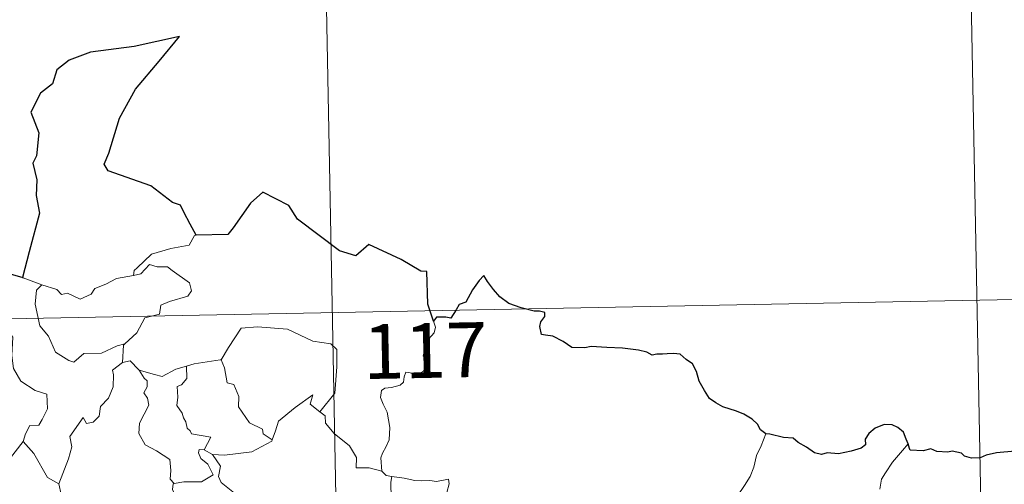
# Model space of a CAD drawing. Units: metres. Extents: x 630754 to 635265, y 4713076 to 4716131.
# Drawn here: x 631343 to 631478, y 4715238 to 4715301 of the extents above; entities that cross this region are included whole.
import ezdxf
from ezdxf.enums import TextEntityAlignment as Align

# ---------------------------------------------------------------- set-up
doc = ezdxf.new("R2010")
doc.units = ezdxf.units.M
doc.header["$MEASUREMENT"] = 0
doc.layers.add('Level 63', color=7, linetype='Continuous', lineweight=0)
doc.styles.add('Arial', font='ARIAL.TTF', dxfattribs={"height": 0.2})

msp = doc.modelspace()

# ---------------------------------------------------------------- linework, layer by layer
at = {"layer": 'Level 63', "linetype": 'Continuous', "lineweight": 30}
msp.add_line((631343.67, 4715266.1, 0.01), (631341, 4715266.86, 0.01), dxfattribs=at)
at = {"layer": 'Level 63', "linetype": 'Continuous', "lineweight": 0}
for p, q in [((631343.67, 4715266.1, 0.01), (631346.23, 4715265.14, 0.01)), ((631368.48, 4715242.55, 0.01), (631369.6, 4715241.9, 0.01))]:
    msp.add_line(p, q, dxfattribs=at)
for points in [[(631383.71, 4715381.75, 0.01), (631388.33, 4715140.87, 0.01)], [(631473.13, 4715323.23, 0.01), (631476.6, 4715142.56, 0.01)], [(631367.37, 4715271.91, 0.01), (631367.16, 4715271.9, 0.01), (631366.39, 4715270.55, 0.01), (631363.88, 4715270.12, 0.01), (631361.27, 4715269.3, 0.01), (631359.27, 4715267.45, 0.01), (631358.88, 4715267.1, 0.01), (631358.77, 4715266.39, 0.01)], [(631358.77, 4715266.39, 0.01), (631359.81, 4715266.62, 0.01), (631360.98, 4715267.89, 0.01), (631362.04, 4715267.6, 0.01), (631363.46, 4715267.6, 0.01), (631364.09, 4715267.08, 0.01), (631366.45, 4715265.39, 0.01), (631366.71, 4715264.3, 0.01), (631366.24, 4715263.59, 0.01), (631363.73, 4715262.86, 0.01), (631362.51, 4715262.32, 0.01), (631362.35, 4715261.09, 0.01), (631360.32, 4715260.59, 0.01), (631359.26, 4715258.56, 0.01), (631357.61, 4715257.07, 0.01)], [(631341, 4715266.86, 0.01), (631340.78, 4715264.78, 0.01), (631340.04, 4715263.36, 0.01), (631338.12, 4715262.41, 0.01), (631336.8, 4715262.19, 0.01), (631337.14, 4715259.99, 0.01), (631339.08, 4715258.79, 0.01), (631339.49, 4715259.12, 0.01), (631340.56, 4715258.31, 0.01), (631341.62, 4715258.8, 0.01), (631342.26, 4715257.96, 0.01), (631342.12, 4715255.45, 0.01), (631342.34, 4715253.68, 0.01), (631343.34, 4715251.92, 0.01), (631345.31, 4715250.67, 0.01), (631346.93, 4715250.16, 0.01), (631347, 4715248.15, 0.01), (631346.29, 4715246.69, 0.01), (631345.8, 4715245.93, 0.01), (631344.6, 4715245.88, 0.01), (631344.01, 4715244.72, 0.01), (631343.66, 4715243.69, 0.01)], [(631346.23, 4715265.14, 0.01), (631345.48, 4715264.38, 0.01), (631345.34, 4715262.49, 0.01), (631345.95, 4715259.5, 0.01), (631347.15, 4715258.1, 0.01), (631348.11, 4715255.91, 0.01), (631349.95, 4715254.76, 0.01), (631350.61, 4715254.54, 0.01), (631351.99, 4715255.72, 0.01), (631354.39, 4715255.78, 0.01), (631356.55, 4715256.79, 0.01), (631357.61, 4715257.07, 0.01)], [(631346.23, 4715265.14, 0.01), (631348.3, 4715264.49, 0.01), (631348.93, 4715263.81, 0.01), (631349.73, 4715263.99, 0.01), (631351.5, 4715263.18, 0.01), (631353.01, 4715263.85, 0.01), (631353.5, 4715264.64, 0.01), (631355.02, 4715265.22, 0.01), (631356.48, 4715266.01, 0.01), (631358.77, 4715266.39, 0.01)], [(631032.96, 4715254.54, 0.01), (631562.55, 4715264.71, 0.01)], [(631399.88, 4715260.14, 0.01), (631400.17, 4715259.31, 0.01), (631399.97, 4715258.57, 0.01), (631399.21, 4715257.68, 0.01), (631398.8, 4715256.58, 0.01), (631398.48, 4715255.4, 0.01), (631398.99, 4715254.93, 0.01), (631398.91, 4715254.2, 0.01), (631398.49, 4715253.32, 0.01), (631397.6, 4715252.8, 0.01), (631396.99, 4715253.05, 0.01), (631396.08, 4715253.18, 0.01), (631395.88, 4715252.53, 0.01), (631395.75, 4715251.81, 0.01), (631395.29, 4715251.37, 0.01), (631394.13, 4715251.07, 0.01), (631393.21, 4715250.99, 0.01), (631392.76, 4715250.65, 0.01), (631392.63, 4715249.69, 0.01), (631392.99, 4715248.79, 0.01), (631393.52, 4715247.7, 0.01), (631393.89, 4715245.61, 0.01), (631393.81, 4715243.92, 0.01), (631393.39, 4715243.01, 0.01), (631392.88, 4715242.1, 0.01), (631392.67, 4715241.46, 0.01), (631392.79, 4715239.64, 0.01)], [(631370.66, 4715254.85, 0.01), (631370.81, 4715254.86, 0.01), (631371.79, 4715256.53, 0.01), (631373.53, 4715259.19, 0.01), (631375.78, 4715259.37, 0.01), (631379.87, 4715259.05, 0.01), (631383.33, 4715257.43, 0.01), (631385.83, 4715257.07, 0.01), (631386.63, 4715256.28, 0.01), (631386.64, 4715253.89, 0.01), (631386.34, 4715250.31, 0.01), (631384.29, 4715247.74, 0.01)], [(631357.61, 4715257.07, 0.01), (631357.41, 4715256.89, 0.01), (631357.27, 4715254.51, 0.01)], [(631357.27, 4715254.51, 0.01), (631355.89, 4715253.45, 0.01), (631356.06, 4715252.8, 0.01), (631356.02, 4715251.15, 0.01), (631355.37, 4715249.62, 0.01), (631354.26, 4715248.48, 0.01), (631354.09, 4715247.13, 0.01), (631353.26, 4715246.32, 0.01), (631352.36, 4715246.15, 0.01), (631351.9, 4715246.95, 0.01), (631350.05, 4715244.36, 0.01), (631350.32, 4715242.95, 0.01), (631349.89, 4715241.32, 0.01), (631348.57, 4715237.89, 0.01), (631348.58, 4715237.87, 0.01)], [(631357.27, 4715254.51, 0.01), (631358.32, 4715254.71, 0.01), (631359.53, 4715253.48, 0.01), (631359.58, 4715253.46, 0.01)], [(631366.04, 4715254, 0.01), (631367.09, 4715254.33, 0.01), (631370.66, 4715254.85, 0.01)], [(631370.81, 4715254.86, 0.01), (631371.27, 4715253.76, 0.01), (631371.62, 4715251.73, 0.01), (631372.54, 4715251.5, 0.01), (631373.22, 4715249.86, 0.01), (631373.19, 4715248.44, 0.01), (631374.68, 4715246.22, 0.01), (631376.44, 4715245.35, 0.01), (631376.55, 4715244.74, 0.01), (631377.8, 4715243.93, 0.01)], [(631359.58, 4715253.46, 0.01), (631360.24, 4715252.36, 0.01), (631360.68, 4715251.99, 0.01), (631360.66, 4715251.18, 0.01), (631360.19, 4715250.34, 0.01), (631360.69, 4715249.61, 0.01), (631360.89, 4715248.66, 0.01), (631359.63, 4715246.21, 0.01), (631359.54, 4715244.8, 0.01), (631360.37, 4715243.21, 0.01), (631361.94, 4715242.39, 0.01), (631363.77, 4715241.23, 0.01), (631363.9, 4715239.7, 0.01), (631363.83, 4715238.52, 0.01), (631364.35, 4715237.93, 0.01)], [(631359.58, 4715253.46, 0.01), (631361.65, 4715252.84, 0.01), (631362.72, 4715252.56, 0.01), (631364.58, 4715253.57, 0.01), (631366.04, 4715254, 0.01)], [(631366.04, 4715254, 0.01), (631366.11, 4715252.32, 0.01), (631365.35, 4715251.43, 0.01), (631364.79, 4715251.19, 0.01), (631364.88, 4715249.75, 0.01), (631364.72, 4715248.63, 0.01), (631365.43, 4715247.57, 0.01), (631365.63, 4715246.9, 0.01), (631365.96, 4715246.38, 0.01), (631366.14, 4715245.5, 0.01), (631366.53, 4715245.16, 0.01), (631366.73, 4715244.72, 0.01), (631369.39, 4715244.26, 0.01), (631368.48, 4715242.55, 0.01)], [(631377.8, 4715243.93, 0.01), (631378.25, 4715245.14, 0.01), (631378.66, 4715246.47, 0.01), (631380.91, 4715248.32, 0.01), (631383.37, 4715250.07, 0.01), (631382.97, 4715248.77, 0.01), (631384.29, 4715247.74, 0.01)], [(631384.29, 4715247.74, 0.01), (631385.03, 4715247.18, 0.01), (631385.07, 4715246.21, 0.01), (631386.29, 4715244.76, 0.01), (631388.35, 4715243.08, 0.01), (631389.33, 4715241.47, 0.01), (631389.28, 4715240.08, 0.01), (631391.08, 4715240.09, 0.01), (631392.79, 4715239.64, 0.01)], [(631340.72, 4715239.87, 0.01), (631343.66, 4715243.69, 0.01)], [(631343.66, 4715243.69, 0.01), (631345.12, 4715242.06, 0.01), (631347.03, 4715238.74, 0.01), (631348.58, 4715237.87, 0.01)], [(631369.6, 4715241.9, 0.01), (631371.23, 4715241.8, 0.01), (631374.98, 4715242.29, 0.01), (631377.74, 4715243.73, 0.01), (631377.8, 4715243.93, 0.01)], [(631445.38, 4715244.75, 0.01), (631444.74, 4715243.09, 0.01), (631444.13, 4715241.78, 0.01), (631443.73, 4715240.19, 0.01), (631443.24, 4715238.89, 0.01), (631442.49, 4715237.64, 0.01), (631441.5, 4715236.23, 0.01), (631440.47, 4715235.59, 0.01), (631440.42, 4715234.91, 0.01), (631439.86, 4715234.49, 0.01), (631439.15, 4715233.18, 0.01), (631438.7, 4715231.69, 0.01), (631438.41, 4715230.6, 0.01), (631438.46, 4715229.07, 0.01), (631438.66, 4715227.17, 0.01), (631438.7, 4715226.24, 0.01), (631438.34, 4715225.56, 0.01), (631437.98, 4715225.05, 0.01), (631437.84, 4715224.43, 0.01), (631437.85, 4715224.34, 0.01)], [(631368.48, 4715242.55, 0.01), (631367.79, 4715242.6, 0.01), (631367.68, 4715242.13, 0.01), (631367.99, 4715241.35, 0.01), (631368.99, 4715240.59, 0.01), (631369.71, 4715239.14, 0.01), (631368.1, 4715238.16, 0.01), (631365.69, 4715238.17, 0.01), (631364.35, 4715237.93, 0.01)], [(631464.88, 4715243.36, 0.01), (631464.1, 4715242.43, 0.01), (631462.74, 4715240.84, 0.01), (631461.76, 4715239.39, 0.01), (631461.25, 4715238.52, 0.01), (631461.01, 4715237.14, 0.01)], [(631372.22, 4715235.84, 0.01), (631372.64, 4715236.61, 0.01), (631370.79, 4715238.07, 0.01), (631370.43, 4715238.91, 0.01), (631370.71, 4715240.31, 0.01), (631369.6, 4715241.9, 0.01)], [(631392.79, 4715239.64, 0.01), (631393.41, 4715239.04, 0.01), (631394.15, 4715238.9, 0.01)], [(631394.15, 4715238.9, 0.01), (631394.01, 4715238.13, 0.01), (631394.01, 4715237.14, 0.01), (631394.2, 4715235.75, 0.01), (631394.78, 4715235.2, 0.01), (631394.74, 4715234.55, 0.01)], [(631394.15, 4715238.9, 0.01), (631394.16, 4715238.9, 0.01), (631395.88, 4715238.65, 0.01), (631397.3, 4715238.34, 0.01), (631398.27, 4715238.3, 0.01), (631399.37, 4715238.33, 0.01), (631400.28, 4715238.21, 0.01), (631401.91, 4715238.52, 0.01), (631402, 4715237.88, 0.01), (631401.69, 4715236.7, 0.01), (631401.2, 4715235.31, 0.01), (631400.83, 4715233.67, 0.01), (631400.97, 4715232.62, 0.01), (631401.77, 4715232.05, 0.01), (631402.84, 4715231.29, 0.01), (631403.6, 4715230.64, 0.01), (631403.74, 4715229.87, 0.01), (631403.3, 4715229.11, 0.01)], [(631348.58, 4715237.87, 0.01), (631348.86, 4715236.42, 0.01), (631349.11, 4715234.96, 0.01), (631350.35, 4715233.06, 0.01)], [(631364.35, 4715237.93, 0.01), (631364.22, 4715237.89, 0.01), (631364.15, 4715237.1, 0.01), (631364.44, 4715236.41, 0.01), (631363.98, 4715235.52, 0.01), (631363.74, 4715233.95, 0.01), (631362.98, 4715233.74, 0.01), (631362.66, 4715231.99, 0.01), (631362.78, 4715232.13, 0.01)]]:
    msp.add_polyline3d(points, dxfattribs=at)
at = {"layer": 'Level 63', "linetype": 'Continuous', "lineweight": 30}
for points in [[(631367.37, 4715271.91, 0.01), (631366.53, 4715273.45, 0.01), (631365.66, 4715275.09, 0.01), (631365.23, 4715276.05, 0.01), (631364.12, 4715276.41, 0.01), (631361.18, 4715278.67, 0.01), (631355.34, 4715280.73, 0.01), (631354.75, 4715281.63, 0.01), (631355.43, 4715283.14, 0.01), (631356.86, 4715287.92, 0.01), (631359.07, 4715291.91, 0.01), (631362.3, 4715295.75, 0.01), (631365.1, 4715299.13, 0.01), (631358.9, 4715297.75, 0.01), (631352.92, 4715296.95, 0.01), (631349.97, 4715295.86, 0.01), (631348.3, 4715294.54, 0.01), (631347.71, 4715292.63, 0.01), (631346.04, 4715291.35, 0.01), (631344.72, 4715288.78, 0.01), (631345.8, 4715285.93, 0.01), (631345.48, 4715282.79, 0.01), (631345.01, 4715281.76, 0.01), (631345.53, 4715279.49, 0.01), (631345.45, 4715277.35, 0.01), (631345.9, 4715274.94, 0.01), (631344.52, 4715269.65, 0.01), (631343.57, 4715266.13, 0.01), (631343.67, 4715266.1, 0.01)], [(631399.88, 4715260.14, 0.01), (631399.11, 4715262.47, 0.01), (631398.97, 4715266.96, 0.01), (631398.12, 4715267, 0.01), (631395.44, 4715268.59, 0.01), (631391.04, 4715270.64, 0.01), (631389.22, 4715269.09, 0.01), (631387, 4715269.76, 0.01), (631381.27, 4715274.13, 0.01), (631380.06, 4715275.99, 0.01), (631376.48, 4715277.81, 0.01), (631374.8, 4715276.29, 0.01), (631372.46, 4715272.94, 0.01), (631371.71, 4715272.03, 0.01), (631367.37, 4715271.91, 0.01)], [(631445.38, 4715244.75, 0.01), (631444.64, 4715245.29, 0.01), (631444.23, 4715246.05, 0.01), (631443.54, 4715246.73, 0.01), (631442.4, 4715247.44, 0.01), (631441.39, 4715247.82, 0.01), (631439.5, 4715248.44, 0.01), (631438.54, 4715248.96, 0.01), (631437.66, 4715249.55, 0.01), (631436.98, 4715250.68, 0.01), (631436.27, 4715251.92, 0.01), (631435.9, 4715253.26, 0.01), (631435.37, 4715254.29, 0.01), (631434.47, 4715254.92, 0.01), (631433.67, 4715255.65, 0.01), (631432.75, 4715255.73, 0.01), (631431.89, 4715255.69, 0.01), (631431.22, 4715255.64, 0.01), (631430.46, 4715255.65, 0.01), (631429.82, 4715255.49, 0.01), (631429.09, 4715255.92, 0.01), (631427.96, 4715256.18, 0.01), (631425.76, 4715256.46, 0.01), (631423.63, 4715256.55, 0.01), (631421.45, 4715256.69, 0.01), (631420.59, 4715256.5, 0.01), (631418.83, 4715256.57, 0.01), (631417.62, 4715257.35, 0.01), (631416.24, 4715258.08, 0.01), (631415.21, 4715258.25, 0.01), (631414.65, 4715258.33, 0.01), (631414.45, 4715259.42, 0.01), (631414.56, 4715260.08, 0.01), (631415.12, 4715260.77, 0.01), (631415.12, 4715261.33, 0.01), (631414.39, 4715261.54, 0.01), (631413.68, 4715261.5, 0.01), (631411.86, 4715261.96, 0.01), (631410.21, 4715262.59, 0.01), (631408.98, 4715263.5, 0.01), (631408.09, 4715264.49, 0.01), (631407.28, 4715265.57, 0.01), (631406.75, 4715266.42, 0.01), (631406.14, 4715265.73, 0.01), (631405.21, 4715264.42, 0.01), (631404.31, 4715262.77, 0.01), (631403.41, 4715262.43, 0.01), (631402.96, 4715261.7, 0.01), (631402.26, 4715260.56, 0.01), (631401.55, 4715260.69, 0.01), (631400.29, 4715260.68, 0.01), (631399.88, 4715260.14, 0.01)], [(631464.88, 4715243.36, 0.01), (631464.59, 4715244.02, 0.01), (631464.23, 4715244.96, 0.01), (631463.46, 4715245.59, 0.01), (631462.68, 4715245.96, 0.01), (631461.6, 4715245.99, 0.01), (631460.35, 4715245.5, 0.01), (631459.49, 4715244.79, 0.01), (631458.99, 4715244.01, 0.01), (631459.05, 4715243.21, 0.01), (631458.44, 4715242.79, 0.01), (631457.06, 4715242.38, 0.01), (631455.36, 4715242, 0.01), (631453.78, 4715242.12, 0.01), (631453.02, 4715241.9, 0.01), (631452.08, 4715242.13, 0.01), (631450.94, 4715242.92, 0.01), (631449.8, 4715243.55, 0.01), (631449.13, 4715244.12, 0.01), (631447.82, 4715244.21, 0.01), (631445.94, 4715244.69, 0.01), (631445.38, 4715244.75, 0.01)], [(631481.31, 4715242.58, 0.01), (631481, 4715243.01, 0.01), (631480.5, 4715242.42, 0.01), (631479.53, 4715242.37, 0.01), (631476.98, 4715242.12, 0.01), (631475.56, 4715241.83, 0.01), (631474.77, 4715241.46, 0.01), (631473.58, 4715241.42, 0.01), (631472.59, 4715241.68, 0.01), (631472.21, 4715242.09, 0.01), (631470.9, 4715242.38, 0.01), (631470.31, 4715242.24, 0.01), (631468.82, 4715242.31, 0.01), (631468, 4715242.66, 0.01), (631466.93, 4715242.39, 0.01), (631465.18, 4715242.51, 0.01), (631465.07, 4715242.74, 0.01), (631464.88, 4715243.36, 0.01)]]:
    msp.add_polyline3d(points, dxfattribs=at)

# ---------------------------------------------------------------- texts
at = {"layer": 'Level 63', "linetype": 'Continuous', "lineweight": 13, "style": 'Arial'}
msp.add_text('117', height=7.5, rotation=1.1002, dxfattribs=at).set_placement((631398.74, 4715256.13, 0.01), align=Align.MIDDLE_CENTER)

doc.saveas('drawing.dxf')
